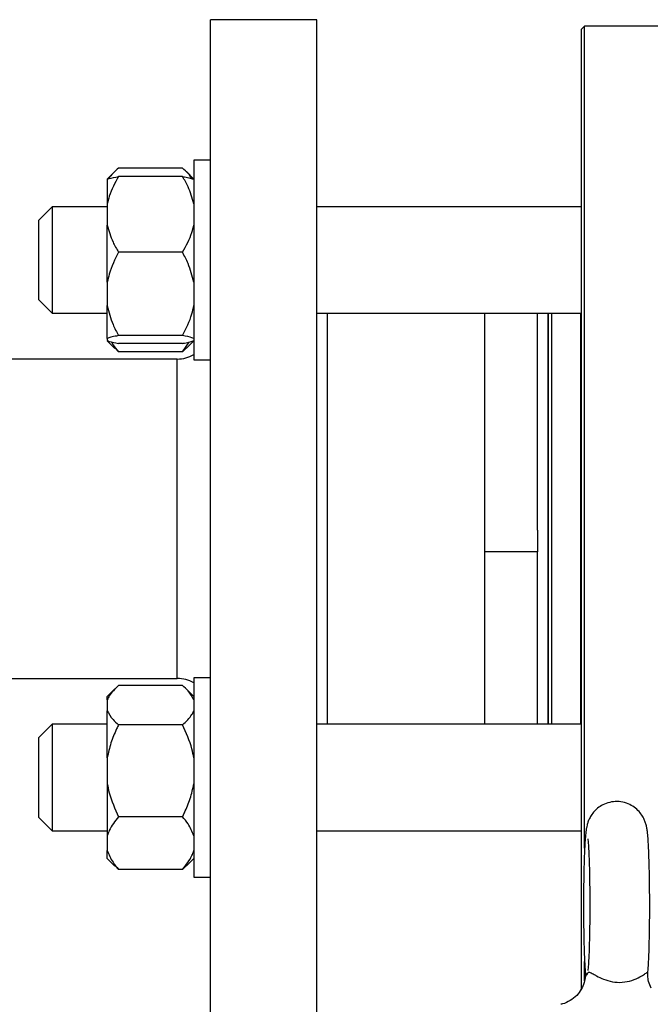
# Model space of a CAD drawing. Units: millimetres. Extents: x 48 to 4992, y 48 to 3516.
# Drawn here: x 3029 to 3124, y 845 to 993 of the extents above; entities that cross this region are included whole.
import ezdxf

# ---------------------------------------------------------------- set-up
doc = ezdxf.new("R2010")
doc.units = ezdxf.units.MM
doc.header["$LTSCALE"] = 12

msp = doc.modelspace()

# ---------------------------------------------------------------- linework, layer by layer
at = {"color": 7, "linetype": 'Continuous', "lineweight": 25}
for p, q in [((3073.94, 992.86), (3057.94, 992.86)), ((3057.94, 842.86), (3057.94, 992.86)), ((3073.94, 842.86), (3073.94, 992.86)), ((3114.14, 991.86), (3113.64, 991.36)), ((3129.14, 991.86), (3114.14, 991.86)), ((3114.14, 868.36), (3114.14, 991.86)), ((3113.64, 991.36), (3113.64, 847.05)), ((3057.94, 971.75), (3055.44, 971.75)), ((3055.44, 971.75), (3055.44, 941.75)), ((3043.59, 970.06), (3042.44, 968.9)), ((3053.74, 970.56), (3044.14, 970.56)), ((3053.74, 969.29), (3044.14, 969.29)), ((3055.44, 968.9), (3054.32, 970.02)), ((3042.44, 968.87), (3042.44, 968.9)), ((3042.44, 968.87), (3042.44, 965.19)), ((3042.44, 965.19), (3042.44, 962)), ((3034.14, 964.75), (3032.14, 962.75)), ((3042.44, 964.75), (3034.14, 964.75)), ((3034.14, 964.75), (3034.14, 948.75)), ((3113.64, 964.75), (3073.94, 964.75)), ((3032.14, 950.75), (3032.14, 962.75)), ((3042.44, 953.4), (3042.44, 962)), ((3053.74, 957.91), (3044.14, 957.91)), ((3042.44, 953.4), (3042.44, 949.88)), ((3032.14, 950.75), (3034.14, 948.75)), ((3034.14, 948.75), (3042.44, 948.75)), ((3042.44, 944.95), (3042.44, 949.88)), ((3073.94, 948.75), (3113.64, 948.75)), ((3075.54, 886.97), (3075.54, 948.75)), ((3099.16, 932.72), (3099.16, 948.75)), ((3107.04, 916.16), (3107.04, 948.75)), ((3108.64, 886.97), (3108.64, 948.75)), ((3109.14, 948.75), (3109.14, 886.97)), ((3113.51, 948.75), (3113.51, 886.97)), ((3042.44, 944.95), (3042.44, 944.63)), ((3042.44, 944.59), (3043.59, 943.44)), ((3053.74, 945.37), (3044.14, 945.37)), ((3053.74, 944.21), (3044.14, 944.21)), ((3053.74, 942.94), (3054.74, 944.41)), ((3054.32, 943.48), (3055.44, 944.59)), ((3044.14, 942.94), (3043.64, 943.49)), ((3053.74, 942.94), (3044.14, 942.94)), ((3054.31, 943.49), (3053.74, 942.94)), ((3052.94, 941.86), (3010.94, 941.86)), ((3052.94, 893.86), (3052.94, 941.86)), ((3055.44, 941.75), (3057.94, 941.75)), ((3099.16, 912.87), (3099.16, 932.72)), ((3107.04, 916.16), (3107.04, 912.87)), ((3107.04, 912.87), (3099.16, 912.87)), ((3099.16, 886.92), (3099.16, 912.87)), ((3107.04, 886.92), (3107.04, 912.87)), ((3010.94, 893.86), (3052.94, 893.86)), ((3057.94, 893.97), (3055.44, 893.97)), ((3055.44, 893.97), (3055.44, 878.97)), ((3053.74, 892.77), (3044.14, 892.77)), ((3043.59, 892.28), (3042.44, 891.12)), ((3042.44, 890.65), (3042.44, 891.12)), ((3055.44, 891.12), (3054.32, 892.24)), ((3042.44, 890.65), (3042.44, 889)), ((3042.44, 881.91), (3042.44, 889)), ((3034.14, 886.97), (3032.14, 884.97)), ((3042.44, 886.97), (3034.14, 886.97)), ((3034.14, 886.97), (3034.14, 870.97)), ((3053.74, 886.88), (3044.14, 886.88)), ((3113.64, 886.97), (3073.94, 886.97)), ((3032.14, 872.97), (3032.14, 884.97)), ((3042.44, 881.91), (3042.44, 878.04)), ((3042.44, 878.04), (3042.44, 870.22)), ((3055.44, 878.97), (3055.44, 863.97)), ((3053.74, 873.07), (3044.14, 873.07)), ((3032.14, 872.97), (3034.14, 870.97)), ((3034.14, 870.97), (3042.44, 870.97)), ((3042.44, 870.22), (3042.44, 868)), ((3073.94, 870.97), (3113.64, 870.97)), ((3042.44, 866.81), (3042.44, 868)), ((3042.44, 866.81), (3043.59, 865.66)), ((3044.14, 865.16), (3043.64, 865.7)), ((3054.31, 865.7), (3053.74, 865.16)), ((3054.32, 865.69), (3055.44, 866.81)), ((3053.74, 865.16), (3044.14, 865.16)), ((3055.44, 863.97), (3057.94, 863.97)), ((3114.14, 848.38), (3114.14, 851.31))]:
    msp.add_line(p, q, dxfattribs=at)
for centre, start, end in [((3052.94, 946.86), 270, 300), ((3052.94, 888.86), 60, 90)]:
    msp.add_arc(centre, 5, start, end, dxfattribs=at)
for points, knots in [([(3044.14, 969.29), (3043.6, 968.31), (3042.86, 966.99), (3042.53, 965.57), (3042.44, 965.19)], [0, 0, 0, 0, 0.735439, 1, 1, 1, 1]), ([(3042.44, 968.87), (3042.53, 968.91), (3042.86, 969.05), (3043.6, 969.19), (3044.14, 969.29)], [0, 0, 0, 0, 0.2633341, 1, 1, 1, 1]), ([(3044.14, 970.56), (3043.57, 970.05), (3042.99, 969.54), (3042.72, 968.99), (3042.71, 968.97)], [0, 0, 0, 0, 0.975838, 1, 1, 1, 1]), ([(3055.07, 968.99), (3054.93, 969.25), (3054.62, 969.79), (3054.04, 970.29), (3053.74, 970.56)], [0, 0, 0, 0, 0.478629, 1, 1, 1, 1]), ([(3055.44, 965.19), (3055.2, 966.06), (3054.8, 967.48), (3054.04, 968.78), (3053.74, 969.29)], [0, 0, 0, 0, 0.6131547, 1, 1, 1, 1]), ([(3053.74, 969.29), (3053.84, 969.27), (3054.27, 969.19), (3054.96, 969.06), (3055.28, 968.93), (3055.44, 968.87)], [0, 0, 0, 0, 0.129165, 0.560804, 1, 1, 1, 1]), ([(3042.44, 962), (3042.68, 961.13), (3043.08, 959.72), (3043.84, 958.41), (3044.14, 957.91)], [0, 0, 0, 0, 0.613155, 1, 1, 1, 1]), ([(3053.74, 957.91), (3054.28, 958.88), (3055.02, 960.2), (3055.35, 961.63), (3055.44, 962)], [0, 0, 0, 0, 0.735439, 1, 1, 1, 1]), ([(3044.14, 957.91), (3043.6, 956.84), (3042.86, 955.38), (3042.53, 953.81), (3042.44, 953.4)], [0, 0, 0, 0, 0.735439, 1, 1, 1, 1]), ([(3055.44, 953.4), (3055.2, 954.35), (3054.8, 955.91), (3054.04, 957.35), (3053.74, 957.91)], [0, 0, 0, 0, 0.613155, 1, 1, 1, 1]), ([(3042.44, 949.88), (3042.68, 948.93), (3043.08, 947.37), (3043.84, 945.93), (3044.14, 945.37)], [0, 0, 0, 0, 0.613155, 1, 1, 1, 1]), ([(3053.74, 945.37), (3054.28, 946.44), (3055.02, 947.9), (3055.35, 949.47), (3055.44, 949.88)], [0, 0, 0, 0, 0.735439, 1, 1, 1, 1]), ([(3108.64, 948.75), (3108.64, 948.63), (3108.64, 947.54), (3108.64, 945.2), (3108.64, 941.8), (3108.64, 938.24), (3108.64, 934.61), (3108.64, 930.17), (3108.64, 924.78), (3108.64, 918.36), (3108.64, 911.73), (3108.64, 905.12), (3108.64, 898.75), (3108.64, 893.53), (3108.64, 889.63), (3108.64, 887.76), (3108.64, 886.97)], [0, 0, 0, 0, 0.007354, 0.070347, 0.13223, 0.191454, 0.249895, 0.307493, 0.397706, 0.491667, 0.588555, 0.687367, 0.78697, 0.886176, 0.951293, 1, 1, 1, 1]), ([(3044.14, 945.37), (3044.04, 945.35), (3043.61, 945.28), (3042.92, 945.14), (3042.6, 945.02), (3042.44, 944.95)], [0, 0, 0, 0, 0.129165, 0.560804, 1, 1, 1, 1]), ([(3042.44, 944.63), (3042.53, 944.59), (3042.86, 944.44), (3043.6, 944.31), (3044.14, 944.21)], [0, 0, 0, 0, 0.263334, 1, 1, 1, 1]), ([(3043.1, 944.43), (3043.16, 944.29), (3043.4, 943.77), (3043.83, 943.29), (3044.14, 942.94)], [0, 0, 0, 0, 0.276028, 1, 1, 1, 1]), ([(3055.44, 944.95), (3055.35, 944.99), (3055.02, 945.14), (3054.28, 945.27), (3053.74, 945.37)], [0, 0, 0, 0, 0.263334, 1, 1, 1, 1]), ([(3053.74, 944.21), (3053.84, 944.23), (3054.27, 944.3), (3054.96, 944.44), (3055.28, 944.56), (3055.44, 944.63)], [0, 0, 0, 0, 0.129165, 0.560804, 1, 1, 1, 1]), ([(3044.14, 892.77), (3043.6, 892.27), (3042.86, 891.58), (3042.53, 890.85), (3042.44, 890.65)], [0, 0, 0, 0, 0.7354385, 1, 1, 1, 1]), ([(3055.44, 890.65), (3055.2, 891.1), (3054.8, 891.83), (3054.04, 892.51), (3053.74, 892.77)], [0, 0, 0, 0, 0.613155, 1, 1, 1, 1]), ([(3042.44, 889), (3042.68, 888.55), (3043.08, 887.81), (3043.84, 887.14), (3044.14, 886.88)], [0, 0, 0, 0, 0.613155, 1, 1, 1, 1]), ([(3053.74, 886.88), (3054.28, 887.38), (3055.02, 888.07), (3055.35, 888.8), (3055.44, 889)], [0, 0, 0, 0, 0.735439, 1, 1, 1, 1]), ([(3044.14, 886.88), (3044.04, 886.67), (3043.61, 885.79), (3042.92, 884.16), (3042.6, 882.66), (3042.44, 881.91)], [0, 0, 0, 0, 0.129165, 0.5608042, 1, 1, 1, 1]), ([(3055.44, 881.91), (3055.35, 882.36), (3055.02, 884.09), (3054.28, 885.69), (3053.74, 886.88)], [0, 0, 0, 0, 0.2633341, 1, 1, 1, 1]), ([(3042.44, 878.04), (3042.53, 877.58), (3042.86, 875.86), (3043.6, 874.25), (3044.14, 873.07)], [0, 0, 0, 0, 0.2633341, 1, 1, 1, 1]), ([(3053.74, 873.07), (3053.84, 873.27), (3054.27, 874.16), (3054.96, 875.78), (3055.28, 877.28), (3055.44, 878.04)], [0, 0, 0, 0, 0.129165, 0.560804, 1, 1, 1, 1]), ([(3123.63, 849.61), (3123.65, 849.86), (3123.7, 850.44), (3123.76, 851.61), (3123.82, 853.08), (3123.86, 854.75), (3123.89, 856.54), (3123.91, 858.41), (3123.91, 860.32), (3123.9, 862.21), (3123.88, 864.04), (3123.84, 865.76), (3123.79, 867.32), (3123.73, 868.7), (3123.66, 869.89), (3123.58, 870.73), (3123.48, 871.37), (3123.36, 871.92), (3123.16, 872.52), (3122.84, 873.18), (3122.32, 873.88), (3121.6, 874.54), (3120.67, 875.06), (3119.59, 875.36), (3118.45, 875.38), (3117.38, 875.12), (3116.46, 874.66), (3115.75, 874.08), (3115.22, 873.45), (3114.86, 872.83), (3114.62, 872.26), (3114.48, 871.77), (3114.39, 871.31), (3114.3, 870.69), (3114.22, 869.85), (3114.14, 868.61), (3114.08, 867.2), (3114.03, 865.58), (3114, 863.83), (3113.97, 862.01), (3113.97, 860.67), (3113.97, 859.96), (3113.97, 859.86)], [0, 0, 0, 0, 0.025779, 0.058472, 0.092892, 0.12643, 0.159597, 0.192595, 0.22552, 0.258431, 0.291368, 0.324385, 0.357566, 0.39107, 0.425265, 0.461335, 0.483226, 0.500214, 0.512781, 0.5264, 0.54203, 0.559273, 0.577926, 0.597408, 0.617193, 0.636941, 0.654521, 0.670475, 0.685022, 0.698218, 0.710241, 0.722342, 0.736526, 0.756462, 0.794748, 0.827999, 0.863103, 0.896875, 0.930143, 0.963187, 0.994379, 1, 1, 1, 1]), ([(3044.14, 873.07), (3043.6, 872.39), (3042.86, 871.47), (3042.53, 870.48), (3042.44, 870.22)], [0, 0, 0, 0, 0.735439, 1, 1, 1, 1]), ([(3055.44, 870.22), (3055.2, 870.83), (3054.8, 871.81), (3054.04, 872.72), (3053.74, 873.07)], [0, 0, 0, 0, 0.613155, 1, 1, 1, 1]), ([(3114.62, 869.75), (3114.62, 869.76), (3114.62, 869.78), (3114.64, 869.6), (3114.68, 869.19), (3114.73, 868.46), (3114.78, 867.43), (3114.83, 866.12), (3114.87, 864.59), (3114.89, 862.9), (3114.91, 861.11), (3114.91, 859.27), (3114.9, 857.45), (3114.88, 855.7), (3114.84, 854.09), (3114.8, 852.65), (3114.74, 851.46), (3114.68, 850.6), (3114.64, 850.12), (3114.61, 849.92), (3114.62, 849.95), (3114.62, 849.96)], [0, 0, 0, 0, 0.009292, 0.04374, 0.088056, 0.141197, 0.200223, 0.262416, 0.326174, 0.390708, 0.455633, 0.520744, 0.58591, 0.650997, 0.715874, 0.780345, 0.844053, 0.906242, 0.955477, 0.993583, 1, 1, 1, 1]), ([(3042.44, 868), (3042.68, 867.4), (3043.08, 866.42), (3043.84, 865.51), (3044.14, 865.16)], [0, 0, 0, 0, 0.613155, 1, 1, 1, 1]), ([(3053.74, 865.16), (3054.28, 865.83), (3055.02, 866.75), (3055.35, 867.74), (3055.44, 868)], [0, 0, 0, 0, 0.735439, 1, 1, 1, 1]), ([(3113.97, 859.86), (3113.97, 859.53), (3113.97, 858.56), (3113.98, 856.98), (3114.01, 855.18), (3114.05, 853.5), (3114.1, 851.99), (3114.17, 850.67), (3114.22, 849.99), (3114.24, 849.65)], [0, 0, 0, 0, 0.0800302, 0.2326569, 0.3855852, 0.538974, 0.6932818, 0.8494184, 1, 1, 1, 1]), ([(3114.23, 849.65), (3114.24, 849.47), (3114.27, 849.02), (3114.11, 848.12), (3113.68, 847.11), (3112.96, 846.16), (3111.98, 845.41), (3111.15, 844.99), (3110.64, 844.92), (3110.56, 844.9)], [0, 0, 0, 0, 0.110507, 0.26915, 0.434648, 0.602263, 0.785274, 0.966257, 1, 1, 1, 1]), ([(3114.26, 849.65), (3114.28, 849.57), (3114.33, 849.4), (3114.48, 849.22), (3114.57, 849.43), (3114.66, 849.75), (3114.98, 849.7), (3115.53, 849.37), (3116.15, 849.03), (3116.96, 848.63), (3118.31, 848.22), (3119.8, 848.13), (3121.27, 848.44), (3122.44, 848.97), (3123.01, 849.33), (3123.43, 849.61), (3123.65, 849.77), (3123.61, 849.66), (3123.59, 849.61)], [0, 0, 0, 0, 0.0942627, 0.205765, 0.3086572, 0.41176, 0.486201, 0.5359804, 0.546482, 0.5988582, 0.6523184, 0.7088247, 0.7661985, 0.8237208, 0.8698362, 0.8818024, 0.9465293, 1, 1, 1, 1]), ([(3124.13, 847.32), (3123.98, 847.65), (3123.71, 848.28), (3123.6, 849.08), (3123.64, 849.47), (3123.65, 849.61)], [0, 0, 0, 0, 0.418474, 0.791156, 1, 1, 1, 1])]:
    msp.add_open_spline(points, degree=3, knots=knots, dxfattribs=at)

doc.saveas('drawing.dxf')
